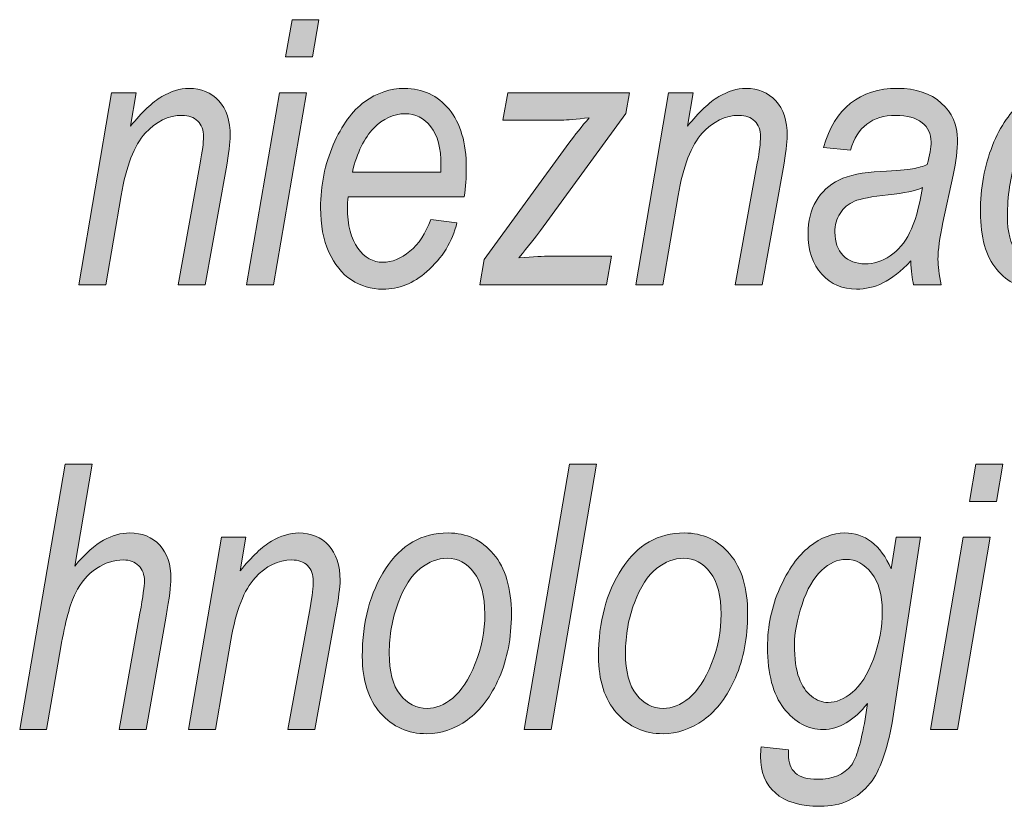
# Model space of a CAD drawing. Units: millimetres. Extents: x 3 to 1189, y 0 to 841.
# Drawn here: x 1033 to 1049, y 19 to 32 of the extents above; entities that cross this region are included whole.
import ezdxf

# ---------------------------------------------------------------- set-up
doc = ezdxf.new("R2010")
doc.units = ezdxf.units.MM
doc.header["$MEASUREMENT"] = 0
doc.layers.add('Warstwa 1', color=7, linetype='Continuous', lineweight=0)

# ---------------------------------------------------------------- blocks, each defined once
blk = doc.blocks.new('Block_14')
at = {"layer": 'Warstwa 1', "true_color": 0x000000, "transparency": 33554687}
h = blk.add_hatch(color=18, dxfattribs=at)
h.dxf.hatch_style = 2
edge = h.paths.add_edge_path()
edge.add_spline(control_points=[(1037.29, 30.993), (1037.29, 30.993), (1037.392, 31.587), (1037.392, 31.587), (1037.392, 31.587), (1037.824, 31.587), (1037.824, 31.587), (1037.824, 31.587), (1037.722, 30.993), (1037.722, 30.993), (1037.722, 30.993), (1037.29, 30.993), (1037.29, 30.993)], knot_values=[0, 0, 0, 0, 1, 1, 1, 2, 2, 2, 3, 3, 3, 4, 4, 4, 4], degree=3, periodic=0)
edge = h.paths.add_edge_path()
edge.add_spline(control_points=[(1036.665, 27.34), (1036.665, 27.34), (1037.192, 30.417), (1037.192, 30.417), (1037.192, 30.417), (1037.624, 30.417), (1037.624, 30.417), (1037.624, 30.417), (1037.097, 27.34), (1037.097, 27.34), (1037.097, 27.34), (1036.665, 27.34), (1036.665, 27.34)], knot_values=[0, 0, 0, 0, 1, 1, 1, 2, 2, 2, 3, 3, 3, 4, 4, 4, 4], degree=3, periodic=0)
h = blk.add_hatch(color=18, dxfattribs=at)
h.dxf.hatch_style = 2
edge = h.paths.add_edge_path()
edge.add_spline(control_points=[(1033.974, 27.34), (1033.974, 27.34), (1034.501, 30.417), (1034.501, 30.417), (1034.501, 30.417), (1034.894, 30.417), (1034.894, 30.417), (1034.894, 30.417), (1034.803, 29.881), (1034.803, 29.881), (1034.987, 30.109), (1035.154, 30.267), (1035.304, 30.355), (1035.454, 30.443), (1035.599, 30.487), (1035.74, 30.487), (1035.937, 30.487), (1036.097, 30.421), (1036.219, 30.289), (1036.341, 30.157), (1036.402, 29.97), (1036.402, 29.727), (1036.402, 29.619), (1036.379, 29.444), (1036.335, 29.201), (1036.335, 29.201), (1035.999, 27.34), (1035.999, 27.34), (1035.999, 27.34), (1035.567, 27.34), (1035.567, 27.34), (1035.567, 27.34), (1035.921, 29.29), (1035.921, 29.29), (1035.956, 29.481), (1035.973, 29.622), (1035.973, 29.713), (1035.973, 29.819), (1035.943, 29.903), (1035.881, 29.964), (1035.819, 30.024), (1035.736, 30.055), (1035.63, 30.055), (1035.411, 30.055), (1035.214, 29.959), (1035.039, 29.768), (1034.864, 29.577), (1034.735, 29.244), (1034.653, 28.771), (1034.653, 28.771), (1034.406, 27.34), (1034.406, 27.34), (1034.406, 27.34), (1033.974, 27.34), (1033.974, 27.34)], knot_values=[0, 0, 0, 0, 1, 1, 1, 2, 2, 2, 3, 3, 3, 4, 4, 4, 5, 5, 5, 6, 6, 6, 7, 7, 7, 8, 8, 8, 9, 9, 9, 10, 10, 10, 11, 11, 11, 12, 12, 12, 13, 13, 13, 14, 14, 14, 15, 15, 15, 16, 16, 16, 17, 17, 17, 18, 18, 18, 18], degree=3, periodic=0)
h = blk.add_hatch(color=18, dxfattribs=at)
h.dxf.hatch_style = 2
edge = h.paths.add_edge_path()
edge.add_spline(control_points=[(1038.36, 29.148), (1038.36, 29.148), (1039.779, 29.148), (1039.779, 29.148), (1039.779, 29.148), (1039.779, 29.256), (1039.779, 29.256), (1039.779, 29.531), (1039.725, 29.737), (1039.617, 29.874), (1039.509, 30.012), (1039.37, 30.081), (1039.202, 30.081), (1039.02, 30.081), (1038.853, 30.003), (1038.701, 29.849), (1038.549, 29.694), (1038.435, 29.46), (1038.36, 29.148)], knot_values=[0, 0, 0, 0, 1, 1, 1, 2, 2, 2, 3, 3, 3, 4, 4, 4, 5, 5, 5, 6, 6, 6, 6], degree=3, periodic=0)
edge = h.paths.add_edge_path()
edge.add_spline(control_points=[(1039.614, 28.386), (1039.614, 28.386), (1040.034, 28.334), (1040.034, 28.334), (1039.965, 28.034), (1039.803, 27.774), (1039.55, 27.552), (1039.339, 27.364), (1039.104, 27.271), (1038.845, 27.271), (1038.661, 27.271), (1038.494, 27.321), (1038.343, 27.42), (1038.192, 27.519), (1038.072, 27.668), (1037.983, 27.866), (1037.894, 28.064), (1037.85, 28.3), (1037.85, 28.574), (1037.85, 28.936), (1037.918, 29.273), (1038.054, 29.585), (1038.19, 29.899), (1038.357, 30.127), (1038.554, 30.271), (1038.751, 30.415), (1038.964, 30.487), (1039.194, 30.487), (1039.486, 30.487), (1039.724, 30.375), (1039.908, 30.154), (1040.093, 29.931), (1040.185, 29.617), (1040.185, 29.212), (1040.185, 29.061), (1040.175, 28.907), (1040.153, 28.748), (1040.153, 28.748), (1038.29, 28.748), (1038.29, 28.748), (1038.285, 28.687), (1038.281, 28.632), (1038.281, 28.584), (1038.281, 28.295), (1038.337, 28.075), (1038.448, 27.926), (1038.558, 27.777), (1038.691, 27.702), (1038.846, 27.702), (1038.994, 27.702), (1039.139, 27.761), (1039.281, 27.878), (1039.424, 27.996), (1039.535, 28.165), (1039.614, 28.386)], knot_values=[0, 0, 0, 0, 1, 1, 1, 2, 2, 2, 3, 3, 3, 4, 4, 4, 5, 5, 5, 6, 6, 6, 7, 7, 7, 8, 8, 8, 9, 9, 9, 10, 10, 10, 11, 11, 11, 12, 12, 12, 13, 13, 13, 14, 14, 14, 15, 15, 15, 16, 16, 16, 17, 17, 17, 18, 18, 18, 18], degree=3, periodic=0)
h = blk.add_hatch(color=18, dxfattribs=at)
h.dxf.hatch_style = 2
edge = h.paths.add_edge_path()
edge.add_spline(control_points=[(1042.9, 27.34), (1042.9, 27.34), (1043.427, 30.417), (1043.427, 30.417), (1043.427, 30.417), (1043.821, 30.417), (1043.821, 30.417), (1043.821, 30.417), (1043.73, 29.881), (1043.73, 29.881), (1043.913, 30.109), (1044.08, 30.267), (1044.23, 30.355), (1044.38, 30.443), (1044.526, 30.487), (1044.666, 30.487), (1044.864, 30.487), (1045.023, 30.421), (1045.145, 30.289), (1045.267, 30.157), (1045.328, 29.97), (1045.328, 29.727), (1045.328, 29.619), (1045.306, 29.444), (1045.261, 29.201), (1045.261, 29.201), (1044.925, 27.34), (1044.925, 27.34), (1044.925, 27.34), (1044.493, 27.34), (1044.493, 27.34), (1044.493, 27.34), (1044.848, 29.29), (1044.848, 29.29), (1044.882, 29.481), (1044.9, 29.622), (1044.9, 29.713), (1044.9, 29.819), (1044.869, 29.903), (1044.807, 29.964), (1044.746, 30.024), (1044.662, 30.055), (1044.556, 30.055), (1044.337, 30.055), (1044.14, 29.959), (1043.965, 29.768), (1043.79, 29.577), (1043.662, 29.244), (1043.58, 28.771), (1043.58, 28.771), (1043.332, 27.34), (1043.332, 27.34), (1043.332, 27.34), (1042.9, 27.34), (1042.9, 27.34)], knot_values=[0, 0, 0, 0, 1, 1, 1, 2, 2, 2, 3, 3, 3, 4, 4, 4, 5, 5, 5, 6, 6, 6, 7, 7, 7, 8, 8, 8, 9, 9, 9, 10, 10, 10, 11, 11, 11, 12, 12, 12, 13, 13, 13, 14, 14, 14, 15, 15, 15, 16, 16, 16, 17, 17, 17, 18, 18, 18, 18], degree=3, periodic=0)
h = blk.add_hatch(color=18, dxfattribs=at)
h.dxf.hatch_style = 2
edge = h.paths.add_edge_path()
edge.add_spline(control_points=[(1047.497, 28.899), (1047.389, 28.849), (1047.206, 28.81), (1046.948, 28.783), (1046.684, 28.756), (1046.504, 28.721), (1046.405, 28.679), (1046.307, 28.636), (1046.23, 28.572), (1046.175, 28.485), (1046.12, 28.398), (1046.092, 28.297), (1046.092, 28.183), (1046.092, 28.027), (1046.136, 27.903), (1046.224, 27.813), (1046.312, 27.722), (1046.428, 27.677), (1046.575, 27.677), (1046.713, 27.677), (1046.847, 27.719), (1046.976, 27.804), (1047.104, 27.889), (1047.209, 28.011), (1047.29, 28.172), (1047.371, 28.332), (1047.44, 28.574), (1047.497, 28.899)], knot_values=[0, 0, 0, 0, 1, 1, 1, 2, 2, 2, 3, 3, 3, 4, 4, 4, 5, 5, 5, 6, 6, 6, 7, 7, 7, 8, 8, 8, 9, 9, 9, 9], degree=3, periodic=0)
edge = h.paths.add_edge_path()
edge.add_spline(control_points=[(1047.308, 27.723), (1047.15, 27.557), (1047.001, 27.44), (1046.862, 27.372), (1046.723, 27.304), (1046.582, 27.271), (1046.439, 27.271), (1046.216, 27.271), (1046.03, 27.351), (1045.882, 27.511), (1045.734, 27.671), (1045.661, 27.89), (1045.661, 28.166), (1045.661, 28.363), (1045.704, 28.535), (1045.791, 28.682), (1045.878, 28.829), (1046, 28.941), (1046.156, 29.019), (1046.313, 29.097), (1046.538, 29.143), (1046.83, 29.157), (1047.076, 29.17), (1047.246, 29.185), (1047.337, 29.2), (1047.429, 29.216), (1047.507, 29.239), (1047.573, 29.27), (1047.614, 29.417), (1047.634, 29.536), (1047.634, 29.629), (1047.634, 29.758), (1047.586, 29.861), (1047.488, 29.938), (1047.391, 30.016), (1047.25, 30.055), (1047.065, 30.055), (1046.693, 30.055), (1046.452, 29.87), (1046.342, 29.499), (1046.342, 29.499), (1045.907, 29.542), (1045.907, 29.542), (1046.095, 30.172), (1046.489, 30.487), (1047.091, 30.487), (1047.388, 30.487), (1047.623, 30.409), (1047.797, 30.253), (1047.971, 30.098), (1048.058, 29.902), (1048.058, 29.667), (1048.058, 29.506), (1048.035, 29.316), (1047.989, 29.099), (1047.989, 29.099), (1047.824, 28.337), (1047.824, 28.337), (1047.771, 28.095), (1047.744, 27.899), (1047.744, 27.749), (1047.744, 27.646), (1047.761, 27.509), (1047.794, 27.34), (1047.794, 27.34), (1047.352, 27.34), (1047.352, 27.34), (1047.331, 27.437), (1047.316, 27.564), (1047.308, 27.723)], knot_values=[0, 0, 0, 0, 1, 1, 1, 2, 2, 2, 3, 3, 3, 4, 4, 4, 5, 5, 5, 6, 6, 6, 7, 7, 7, 8, 8, 8, 9, 9, 9, 10, 10, 10, 11, 11, 11, 12, 12, 12, 13, 13, 13, 14, 14, 14, 15, 15, 15, 16, 16, 16, 17, 17, 17, 18, 18, 18, 19, 19, 19, 20, 20, 20, 21, 21, 21, 22, 22, 22, 23, 23, 23, 23], degree=3, periodic=0)
h = blk.add_hatch(color=18, dxfattribs=at)
h.dxf.hatch_style = 2
edge = h.paths.add_edge_path()
edge.add_spline(control_points=[(1050.056, 28.461), (1050.056, 28.461), (1050.485, 28.407), (1050.485, 28.407), (1050.377, 28.022), (1050.222, 27.737), (1050.021, 27.55), (1049.82, 27.364), (1049.596, 27.271), (1049.349, 27.271), (1049.082, 27.271), (1048.862, 27.376), (1048.687, 27.587), (1048.512, 27.797), (1048.425, 28.102), (1048.425, 28.502), (1048.425, 28.894), (1048.489, 29.251), (1048.617, 29.571), (1048.746, 29.892), (1048.908, 30.125), (1049.104, 30.269), (1049.3, 30.414), (1049.518, 30.487), (1049.757, 30.487), (1050.016, 30.487), (1050.228, 30.396), (1050.392, 30.214), (1050.556, 30.033), (1050.637, 29.784), (1050.635, 29.467), (1050.635, 29.467), (1050.212, 29.432), (1050.212, 29.432), (1050.212, 29.633), (1050.165, 29.787), (1050.071, 29.894), (1049.978, 30.001), (1049.862, 30.055), (1049.724, 30.055), (1049.571, 30.055), (1049.434, 30.004), (1049.311, 29.903), (1049.188, 29.801), (1049.082, 29.614), (1048.991, 29.341), (1048.901, 29.067), (1048.857, 28.765), (1048.857, 28.432), (1048.857, 28.185), (1048.905, 27.998), (1049.003, 27.869), (1049.102, 27.741), (1049.218, 27.677), (1049.354, 27.677), (1049.494, 27.677), (1049.628, 27.741), (1049.756, 27.87), (1049.884, 28), (1049.984, 28.197), (1050.056, 28.461)], knot_values=[0, 0, 0, 0, 1, 1, 1, 2, 2, 2, 3, 3, 3, 4, 4, 4, 5, 5, 5, 6, 6, 6, 7, 7, 7, 8, 8, 8, 9, 9, 9, 10, 10, 10, 11, 11, 11, 12, 12, 12, 13, 13, 13, 14, 14, 14, 15, 15, 15, 16, 16, 16, 17, 17, 17, 18, 18, 18, 19, 19, 19, 20, 20, 20, 20], degree=3, periodic=0)
h = blk.add_hatch(color=18, dxfattribs=at)
h.dxf.hatch_style = 2
edge = h.paths.add_edge_path()
edge.add_spline(control_points=[(1040.403, 27.34), (1040.403, 27.34), (1040.472, 27.746), (1040.472, 27.746), (1040.472, 27.746), (1041.829, 29.609), (1041.829, 29.609), (1041.925, 29.74), (1042.034, 29.876), (1042.153, 30.017), (1041.948, 29.992), (1041.801, 29.98), (1041.71, 29.98), (1041.71, 29.98), (1040.773, 29.98), (1040.773, 29.98), (1040.773, 29.98), (1040.849, 30.417), (1040.849, 30.417), (1040.849, 30.417), (1042.798, 30.417), (1042.798, 30.417), (1042.798, 30.417), (1042.743, 30.087), (1042.743, 30.087), (1042.743, 30.087), (1041.373, 28.212), (1041.373, 28.212), (1041.296, 28.106), (1041.181, 27.96), (1041.028, 27.775), (1041.266, 27.792), (1041.429, 27.801), (1041.518, 27.801), (1041.518, 27.801), (1042.512, 27.801), (1042.512, 27.801), (1042.512, 27.801), (1042.434, 27.34), (1042.434, 27.34), (1042.434, 27.34), (1040.403, 27.34), (1040.403, 27.34)], knot_values=[0, 0, 0, 0, 1, 1, 1, 2, 2, 2, 3, 3, 3, 4, 4, 4, 5, 5, 5, 6, 6, 6, 7, 7, 7, 8, 8, 8, 9, 9, 9, 10, 10, 10, 11, 11, 11, 12, 12, 12, 13, 13, 13, 14, 14, 14, 14], degree=3, periodic=0)
h = blk.add_hatch(color=18, dxfattribs=at)
h.dxf.hatch_style = 2
edge = h.paths.add_edge_path()
edge.add_spline(control_points=[(1033.028, 20.22), (1033.028, 20.22), (1033.755, 24.467), (1033.755, 24.467), (1033.755, 24.467), (1034.19, 24.467), (1034.19, 24.467), (1034.19, 24.467), (1033.909, 22.836), (1033.909, 22.836), (1034.078, 23.035), (1034.232, 23.173), (1034.372, 23.251), (1034.51, 23.328), (1034.65, 23.367), (1034.79, 23.367), (1034.99, 23.367), (1035.151, 23.302), (1035.271, 23.172), (1035.392, 23.042), (1035.452, 22.863), (1035.452, 22.637), (1035.452, 22.525), (1035.426, 22.324), (1035.374, 22.034), (1035.374, 22.034), (1035.053, 20.22), (1035.053, 20.22), (1035.053, 20.22), (1034.621, 20.22), (1034.621, 20.22), (1034.621, 20.22), (1034.955, 22.083), (1034.955, 22.083), (1035.003, 22.352), (1035.027, 22.522), (1035.027, 22.593), (1035.027, 22.697), (1034.997, 22.78), (1034.935, 22.842), (1034.874, 22.904), (1034.792, 22.935), (1034.691, 22.935), (1034.54, 22.935), (1034.396, 22.89), (1034.258, 22.799), (1034.119, 22.708), (1034.007, 22.576), (1033.921, 22.403), (1033.835, 22.231), (1033.757, 21.943), (1033.687, 21.541), (1033.687, 21.541), (1033.46, 20.22), (1033.46, 20.22), (1033.46, 20.22), (1033.028, 20.22), (1033.028, 20.22)], knot_values=[0, 0, 0, 0, 1, 1, 1, 2, 2, 2, 3, 3, 3, 4, 4, 4, 5, 5, 5, 6, 6, 6, 7, 7, 7, 8, 8, 8, 9, 9, 9, 10, 10, 10, 11, 11, 11, 12, 12, 12, 13, 13, 13, 14, 14, 14, 15, 15, 15, 16, 16, 16, 17, 17, 17, 18, 18, 18, 19, 19, 19, 19], degree=3, periodic=0)
h = blk.add_hatch(color=18, dxfattribs=at)
h.dxf.hatch_style = 2
edge = h.paths.add_edge_path()
edge.add_spline(control_points=[(1041.113, 20.22), (1041.113, 20.22), (1041.841, 24.467), (1041.841, 24.467), (1041.841, 24.467), (1042.273, 24.467), (1042.273, 24.467), (1042.273, 24.467), (1041.545, 20.22), (1041.545, 20.22), (1041.545, 20.22), (1041.113, 20.22), (1041.113, 20.22)], knot_values=[0, 0, 0, 0, 1, 1, 1, 2, 2, 2, 3, 3, 3, 4, 4, 4, 4], degree=3, periodic=0)
h = blk.add_hatch(color=18, dxfattribs=at)
h.dxf.hatch_style = 2
edge = h.paths.add_edge_path()
edge.add_spline(control_points=[(1048.249, 23.873), (1048.249, 23.873), (1048.35, 24.467), (1048.35, 24.467), (1048.35, 24.467), (1048.782, 24.467), (1048.782, 24.467), (1048.782, 24.467), (1048.681, 23.873), (1048.681, 23.873), (1048.681, 23.873), (1048.249, 23.873), (1048.249, 23.873)], knot_values=[0, 0, 0, 0, 1, 1, 1, 2, 2, 2, 3, 3, 3, 4, 4, 4, 4], degree=3, periodic=0)
edge = h.paths.add_edge_path()
edge.add_spline(control_points=[(1047.623, 20.22), (1047.623, 20.22), (1048.15, 23.297), (1048.15, 23.297), (1048.15, 23.297), (1048.582, 23.297), (1048.582, 23.297), (1048.582, 23.297), (1048.056, 20.22), (1048.056, 20.22), (1048.056, 20.22), (1047.623, 20.22), (1047.623, 20.22)], knot_values=[0, 0, 0, 0, 1, 1, 1, 2, 2, 2, 3, 3, 3, 4, 4, 4, 4], degree=3, periodic=0)
h = blk.add_hatch(color=18, dxfattribs=at)
h.dxf.hatch_style = 2
edge = h.paths.add_edge_path()
edge.add_spline(control_points=[(1035.734, 20.22), (1035.734, 20.22), (1036.26, 23.297), (1036.26, 23.297), (1036.26, 23.297), (1036.654, 23.297), (1036.654, 23.297), (1036.654, 23.297), (1036.563, 22.761), (1036.563, 22.761), (1036.746, 22.989), (1036.913, 23.147), (1037.064, 23.235), (1037.214, 23.323), (1037.359, 23.367), (1037.5, 23.367), (1037.697, 23.367), (1037.857, 23.301), (1037.979, 23.169), (1038.101, 23.037), (1038.162, 22.85), (1038.162, 22.607), (1038.162, 22.499), (1038.139, 22.324), (1038.094, 22.081), (1038.094, 22.081), (1037.759, 20.22), (1037.759, 20.22), (1037.759, 20.22), (1037.327, 20.22), (1037.327, 20.22), (1037.327, 20.22), (1037.681, 22.17), (1037.681, 22.17), (1037.716, 22.361), (1037.733, 22.502), (1037.733, 22.593), (1037.733, 22.699), (1037.702, 22.783), (1037.641, 22.844), (1037.579, 22.904), (1037.495, 22.935), (1037.39, 22.935), (1037.171, 22.935), (1036.974, 22.839), (1036.799, 22.648), (1036.624, 22.457), (1036.495, 22.124), (1036.413, 21.651), (1036.413, 21.651), (1036.166, 20.22), (1036.166, 20.22), (1036.166, 20.22), (1035.734, 20.22), (1035.734, 20.22)], knot_values=[0, 0, 0, 0, 1, 1, 1, 2, 2, 2, 3, 3, 3, 4, 4, 4, 5, 5, 5, 6, 6, 6, 7, 7, 7, 8, 8, 8, 9, 9, 9, 10, 10, 10, 11, 11, 11, 12, 12, 12, 13, 13, 13, 14, 14, 14, 15, 15, 15, 16, 16, 16, 17, 17, 17, 18, 18, 18, 18], degree=3, periodic=0)
h = blk.add_hatch(color=18, dxfattribs=at)
h.dxf.hatch_style = 2
edge = h.paths.add_edge_path()
edge.add_spline(control_points=[(1038.95, 21.44), (1038.95, 21.148), (1039.007, 20.928), (1039.123, 20.779), (1039.239, 20.631), (1039.384, 20.557), (1039.558, 20.557), (1039.695, 20.557), (1039.832, 20.612), (1039.969, 20.723), (1040.106, 20.834), (1040.226, 21.018), (1040.329, 21.275), (1040.431, 21.532), (1040.482, 21.795), (1040.482, 22.066), (1040.482, 22.359), (1040.424, 22.582), (1040.308, 22.733), (1040.192, 22.885), (1040.049, 22.961), (1039.879, 22.961), (1039.731, 22.961), (1039.586, 22.906), (1039.446, 22.796), (1039.306, 22.686), (1039.188, 22.504), (1039.093, 22.25), (1038.997, 21.996), (1038.95, 21.726), (1038.95, 21.44)], knot_values=[0, 0, 0, 0, 1, 1, 1, 2, 2, 2, 3, 3, 3, 4, 4, 4, 5, 5, 5, 6, 6, 6, 7, 7, 7, 8, 8, 8, 9, 9, 9, 10, 10, 10, 10], degree=3, periodic=0)
edge = h.paths.add_edge_path()
edge.add_spline(control_points=[(1038.518, 21.388), (1038.518, 21.942), (1038.642, 22.411), (1038.891, 22.793), (1039.141, 23.176), (1039.475, 23.367), (1039.894, 23.367), (1040.187, 23.367), (1040.43, 23.254), (1040.621, 23.029), (1040.812, 22.804), (1040.908, 22.484), (1040.908, 22.069), (1040.908, 21.688), (1040.843, 21.348), (1040.712, 21.049), (1040.582, 20.749), (1040.413, 20.525), (1040.205, 20.375), (1039.998, 20.225), (1039.78, 20.151), (1039.552, 20.151), (1039.253, 20.151), (1039.005, 20.261), (1038.81, 20.482), (1038.615, 20.704), (1038.518, 21.005), (1038.518, 21.388)], knot_values=[0, 0, 0, 0, 1, 1, 1, 2, 2, 2, 3, 3, 3, 4, 4, 4, 5, 5, 5, 6, 6, 6, 7, 7, 7, 8, 8, 8, 9, 9, 9, 9], degree=3, periodic=0)
h = blk.add_hatch(color=18, dxfattribs=at)
h.dxf.hatch_style = 2
edge = h.paths.add_edge_path()
edge.add_spline(control_points=[(1042.736, 21.44), (1042.736, 21.148), (1042.794, 20.928), (1042.91, 20.779), (1043.026, 20.631), (1043.17, 20.557), (1043.344, 20.557), (1043.482, 20.557), (1043.619, 20.612), (1043.756, 20.723), (1043.893, 20.834), (1044.012, 21.018), (1044.115, 21.275), (1044.217, 21.532), (1044.268, 21.795), (1044.268, 22.066), (1044.268, 22.359), (1044.211, 22.582), (1044.095, 22.733), (1043.979, 22.885), (1043.836, 22.961), (1043.666, 22.961), (1043.517, 22.961), (1043.373, 22.906), (1043.233, 22.796), (1043.093, 22.686), (1042.975, 22.504), (1042.879, 22.25), (1042.784, 21.996), (1042.736, 21.726), (1042.736, 21.44)], knot_values=[0, 0, 0, 0, 1, 1, 1, 2, 2, 2, 3, 3, 3, 4, 4, 4, 5, 5, 5, 6, 6, 6, 7, 7, 7, 8, 8, 8, 9, 9, 9, 10, 10, 10, 10], degree=3, periodic=0)
edge = h.paths.add_edge_path()
edge.add_spline(control_points=[(1042.304, 21.388), (1042.304, 21.942), (1042.429, 22.411), (1042.678, 22.793), (1042.927, 23.176), (1043.261, 23.367), (1043.68, 23.367), (1043.974, 23.367), (1044.216, 23.254), (1044.408, 23.029), (1044.599, 22.804), (1044.694, 22.484), (1044.694, 22.069), (1044.694, 21.688), (1044.629, 21.348), (1044.499, 21.049), (1044.368, 20.749), (1044.199, 20.525), (1043.992, 20.375), (1043.784, 20.225), (1043.566, 20.151), (1043.339, 20.151), (1043.039, 20.151), (1042.792, 20.261), (1042.597, 20.482), (1042.402, 20.704), (1042.304, 21.005), (1042.304, 21.388)], knot_values=[0, 0, 0, 0, 1, 1, 1, 2, 2, 2, 3, 3, 3, 4, 4, 4, 5, 5, 5, 6, 6, 6, 7, 7, 7, 8, 8, 8, 9, 9, 9, 9], degree=3, periodic=0)
h = blk.add_hatch(color=18, dxfattribs=at)
h.dxf.hatch_style = 2
edge = h.paths.add_edge_path()
edge.add_spline(control_points=[(1045.445, 21.584), (1045.445, 21.354), (1045.469, 21.175), (1045.517, 21.045), (1045.565, 20.916), (1045.632, 20.818), (1045.716, 20.752), (1045.8, 20.685), (1045.89, 20.652), (1045.984, 20.652), (1046.111, 20.652), (1046.24, 20.705), (1046.371, 20.813), (1046.501, 20.92), (1046.614, 21.098), (1046.709, 21.348), (1046.804, 21.598), (1046.851, 21.854), (1046.851, 22.116), (1046.851, 22.375), (1046.794, 22.577), (1046.679, 22.724), (1046.565, 22.87), (1046.427, 22.944), (1046.266, 22.944), (1046.135, 22.944), (1046.006, 22.884), (1045.878, 22.766), (1045.75, 22.647), (1045.646, 22.466), (1045.565, 22.222), (1045.485, 21.978), (1045.445, 21.765), (1045.445, 21.584)], knot_values=[0, 0, 0, 0, 1, 1, 1, 2, 2, 2, 3, 3, 3, 4, 4, 4, 5, 5, 5, 6, 6, 6, 7, 7, 7, 8, 8, 8, 9, 9, 9, 10, 10, 10, 11, 11, 11, 11], degree=3, periodic=0)
edge = h.paths.add_edge_path()
edge.add_spline(control_points=[(1044.912, 19.942), (1044.912, 19.942), (1045.346, 19.893), (1045.346, 19.893), (1045.346, 19.893), (1045.346, 19.823), (1045.346, 19.823), (1045.346, 19.69), (1045.384, 19.59), (1045.459, 19.522), (1045.534, 19.454), (1045.651, 19.421), (1045.811, 19.421), (1046.059, 19.421), (1046.241, 19.497), (1046.357, 19.649), (1046.438, 19.762), (1046.511, 20.007), (1046.577, 20.385), (1046.577, 20.385), (1046.616, 20.637), (1046.616, 20.637), (1046.393, 20.359), (1046.157, 20.22), (1045.907, 20.22), (1045.659, 20.22), (1045.448, 20.333), (1045.274, 20.558), (1045.1, 20.783), (1045.013, 21.109), (1045.013, 21.536), (1045.013, 21.872), (1045.078, 22.188), (1045.21, 22.484), (1045.341, 22.781), (1045.5, 23.002), (1045.686, 23.148), (1045.872, 23.294), (1046.059, 23.367), (1046.248, 23.367), (1046.571, 23.367), (1046.821, 23.176), (1046.996, 22.793), (1046.996, 22.793), (1047.075, 23.297), (1047.075, 23.297), (1047.075, 23.297), (1047.466, 23.297), (1047.466, 23.297), (1047.466, 23.297), (1047.008, 20.328), (1047.008, 20.328), (1046.931, 19.88), (1046.814, 19.557), (1046.658, 19.36), (1046.462, 19.113), (1046.195, 18.989), (1045.857, 18.989), (1045.537, 18.989), (1045.297, 19.06), (1045.138, 19.202), (1044.979, 19.344), (1044.9, 19.539), (1044.9, 19.786), (1044.9, 19.832), (1044.904, 19.884), (1044.912, 19.942)], knot_values=[0, 0, 0, 0, 1, 1, 1, 2, 2, 2, 3, 3, 3, 4, 4, 4, 5, 5, 5, 6, 6, 6, 7, 7, 7, 8, 8, 8, 9, 9, 9, 10, 10, 10, 11, 11, 11, 12, 12, 12, 13, 13, 13, 14, 14, 14, 15, 15, 15, 16, 16, 16, 17, 17, 17, 18, 18, 18, 19, 19, 19, 20, 20, 20, 21, 21, 21, 22, 22, 22, 22], degree=3, periodic=0)
at = {"layer": 'Warstwa 1'}
for points, knots in [([(1037.29, 30.993), (1037.29, 30.993), (1037.392, 31.587), (1037.392, 31.587), (1037.392, 31.587), (1037.824, 31.587), (1037.824, 31.587), (1037.824, 31.587), (1037.722, 30.993), (1037.722, 30.993), (1037.722, 30.993), (1037.29, 30.993), (1037.29, 30.993)], [0, 0, 0, 0, 1, 1, 1, 2, 2, 2, 3, 3, 3, 4, 4, 4, 4]), ([(1033.974, 27.34), (1033.974, 27.34), (1034.501, 30.417), (1034.501, 30.417), (1034.501, 30.417), (1034.894, 30.417), (1034.894, 30.417), (1034.894, 30.417), (1034.803, 29.881), (1034.803, 29.881), (1034.987, 30.109), (1035.154, 30.267), (1035.304, 30.355), (1035.454, 30.443), (1035.599, 30.487), (1035.74, 30.487), (1035.937, 30.487), (1036.097, 30.421), (1036.219, 30.289), (1036.341, 30.157), (1036.402, 29.97), (1036.402, 29.727), (1036.402, 29.619), (1036.379, 29.444), (1036.335, 29.201), (1036.335, 29.201), (1035.999, 27.34), (1035.999, 27.34), (1035.999, 27.34), (1035.567, 27.34), (1035.567, 27.34), (1035.567, 27.34), (1035.921, 29.29), (1035.921, 29.29), (1035.956, 29.481), (1035.973, 29.622), (1035.973, 29.713), (1035.973, 29.819), (1035.943, 29.903), (1035.881, 29.964), (1035.819, 30.024), (1035.736, 30.055), (1035.63, 30.055), (1035.411, 30.055), (1035.214, 29.959), (1035.039, 29.768), (1034.864, 29.577), (1034.735, 29.244), (1034.653, 28.771), (1034.653, 28.771), (1034.406, 27.34), (1034.406, 27.34), (1034.406, 27.34), (1033.974, 27.34), (1033.974, 27.34)], [0, 0, 0, 0, 1, 1, 1, 2, 2, 2, 3, 3, 3, 4, 4, 4, 5, 5, 5, 6, 6, 6, 7, 7, 7, 8, 8, 8, 9, 9, 9, 10, 10, 10, 11, 11, 11, 12, 12, 12, 13, 13, 13, 14, 14, 14, 15, 15, 15, 16, 16, 16, 17, 17, 17, 18, 18, 18, 18]), ([(1039.614, 28.386), (1039.614, 28.386), (1040.034, 28.334), (1040.034, 28.334), (1039.965, 28.034), (1039.803, 27.774), (1039.55, 27.552), (1039.339, 27.364), (1039.104, 27.271), (1038.845, 27.271), (1038.661, 27.271), (1038.494, 27.321), (1038.343, 27.42), (1038.192, 27.519), (1038.072, 27.668), (1037.983, 27.866), (1037.894, 28.064), (1037.85, 28.3), (1037.85, 28.574), (1037.85, 28.936), (1037.918, 29.273), (1038.054, 29.585), (1038.19, 29.899), (1038.357, 30.127), (1038.554, 30.271), (1038.751, 30.415), (1038.964, 30.487), (1039.194, 30.487), (1039.486, 30.487), (1039.724, 30.375), (1039.908, 30.154), (1040.093, 29.931), (1040.185, 29.617), (1040.185, 29.212), (1040.185, 29.061), (1040.175, 28.907), (1040.153, 28.748), (1040.153, 28.748), (1038.29, 28.748), (1038.29, 28.748), (1038.285, 28.687), (1038.281, 28.632), (1038.281, 28.584), (1038.281, 28.295), (1038.337, 28.075), (1038.448, 27.926), (1038.558, 27.777), (1038.691, 27.702), (1038.846, 27.702), (1038.994, 27.702), (1039.139, 27.761), (1039.281, 27.878), (1039.424, 27.996), (1039.535, 28.165), (1039.614, 28.386)], [0, 0, 0, 0, 1, 1, 1, 2, 2, 2, 3, 3, 3, 4, 4, 4, 5, 5, 5, 6, 6, 6, 7, 7, 7, 8, 8, 8, 9, 9, 9, 10, 10, 10, 11, 11, 11, 12, 12, 12, 13, 13, 13, 14, 14, 14, 15, 15, 15, 16, 16, 16, 17, 17, 17, 18, 18, 18, 18]), ([(1042.9, 27.34), (1042.9, 27.34), (1043.427, 30.417), (1043.427, 30.417), (1043.427, 30.417), (1043.821, 30.417), (1043.821, 30.417), (1043.821, 30.417), (1043.73, 29.881), (1043.73, 29.881), (1043.913, 30.109), (1044.08, 30.267), (1044.23, 30.355), (1044.38, 30.443), (1044.526, 30.487), (1044.666, 30.487), (1044.864, 30.487), (1045.023, 30.421), (1045.145, 30.289), (1045.267, 30.157), (1045.328, 29.97), (1045.328, 29.727), (1045.328, 29.619), (1045.306, 29.444), (1045.261, 29.201), (1045.261, 29.201), (1044.925, 27.34), (1044.925, 27.34), (1044.925, 27.34), (1044.493, 27.34), (1044.493, 27.34), (1044.493, 27.34), (1044.848, 29.29), (1044.848, 29.29), (1044.882, 29.481), (1044.9, 29.622), (1044.9, 29.713), (1044.9, 29.819), (1044.869, 29.903), (1044.807, 29.964), (1044.746, 30.024), (1044.662, 30.055), (1044.556, 30.055), (1044.337, 30.055), (1044.14, 29.959), (1043.965, 29.768), (1043.79, 29.577), (1043.662, 29.244), (1043.58, 28.771), (1043.58, 28.771), (1043.332, 27.34), (1043.332, 27.34), (1043.332, 27.34), (1042.9, 27.34), (1042.9, 27.34)], [0, 0, 0, 0, 1, 1, 1, 2, 2, 2, 3, 3, 3, 4, 4, 4, 5, 5, 5, 6, 6, 6, 7, 7, 7, 8, 8, 8, 9, 9, 9, 10, 10, 10, 11, 11, 11, 12, 12, 12, 13, 13, 13, 14, 14, 14, 15, 15, 15, 16, 16, 16, 17, 17, 17, 18, 18, 18, 18]), ([(1047.308, 27.723), (1047.15, 27.557), (1047.001, 27.44), (1046.862, 27.372), (1046.723, 27.304), (1046.582, 27.271), (1046.439, 27.271), (1046.216, 27.271), (1046.03, 27.351), (1045.882, 27.511), (1045.734, 27.671), (1045.661, 27.89), (1045.661, 28.166), (1045.661, 28.363), (1045.704, 28.535), (1045.791, 28.682), (1045.878, 28.829), (1046, 28.941), (1046.156, 29.019), (1046.313, 29.097), (1046.538, 29.143), (1046.83, 29.157), (1047.076, 29.17), (1047.246, 29.185), (1047.337, 29.2), (1047.429, 29.216), (1047.507, 29.239), (1047.573, 29.27), (1047.614, 29.417), (1047.634, 29.536), (1047.634, 29.629), (1047.634, 29.758), (1047.586, 29.861), (1047.488, 29.938), (1047.391, 30.016), (1047.25, 30.055), (1047.065, 30.055), (1046.693, 30.055), (1046.452, 29.87), (1046.342, 29.499), (1046.342, 29.499), (1045.907, 29.542), (1045.907, 29.542), (1046.095, 30.172), (1046.489, 30.487), (1047.091, 30.487), (1047.388, 30.487), (1047.623, 30.409), (1047.797, 30.253), (1047.971, 30.098), (1048.058, 29.902), (1048.058, 29.667), (1048.058, 29.506), (1048.035, 29.316), (1047.989, 29.099), (1047.989, 29.099), (1047.824, 28.337), (1047.824, 28.337), (1047.771, 28.095), (1047.744, 27.899), (1047.744, 27.749), (1047.744, 27.646), (1047.761, 27.509), (1047.794, 27.34), (1047.794, 27.34), (1047.352, 27.34), (1047.352, 27.34), (1047.331, 27.437), (1047.316, 27.564), (1047.308, 27.723)], [0, 0, 0, 0, 1, 1, 1, 2, 2, 2, 3, 3, 3, 4, 4, 4, 5, 5, 5, 6, 6, 6, 7, 7, 7, 8, 8, 8, 9, 9, 9, 10, 10, 10, 11, 11, 11, 12, 12, 12, 13, 13, 13, 14, 14, 14, 15, 15, 15, 16, 16, 16, 17, 17, 17, 18, 18, 18, 19, 19, 19, 20, 20, 20, 21, 21, 21, 22, 22, 22, 23, 23, 23, 23]), ([(1050.056, 28.461), (1050.056, 28.461), (1050.485, 28.407), (1050.485, 28.407), (1050.377, 28.022), (1050.222, 27.737), (1050.021, 27.55), (1049.82, 27.364), (1049.596, 27.271), (1049.349, 27.271), (1049.082, 27.271), (1048.862, 27.376), (1048.687, 27.587), (1048.512, 27.797), (1048.425, 28.102), (1048.425, 28.502), (1048.425, 28.894), (1048.489, 29.251), (1048.617, 29.571), (1048.746, 29.892), (1048.908, 30.125), (1049.104, 30.269), (1049.3, 30.414), (1049.518, 30.487), (1049.757, 30.487), (1050.016, 30.487), (1050.228, 30.396), (1050.392, 30.214), (1050.556, 30.033), (1050.637, 29.784), (1050.635, 29.467), (1050.635, 29.467), (1050.212, 29.432), (1050.212, 29.432), (1050.212, 29.633), (1050.165, 29.787), (1050.071, 29.894), (1049.978, 30.001), (1049.862, 30.055), (1049.724, 30.055), (1049.571, 30.055), (1049.434, 30.004), (1049.311, 29.903), (1049.188, 29.801), (1049.082, 29.614), (1048.991, 29.341), (1048.901, 29.067), (1048.857, 28.765), (1048.857, 28.432), (1048.857, 28.185), (1048.905, 27.998), (1049.003, 27.869), (1049.102, 27.741), (1049.218, 27.677), (1049.354, 27.677), (1049.494, 27.677), (1049.628, 27.741), (1049.756, 27.87), (1049.884, 28), (1049.984, 28.197), (1050.056, 28.461)], [0, 0, 0, 0, 1, 1, 1, 2, 2, 2, 3, 3, 3, 4, 4, 4, 5, 5, 5, 6, 6, 6, 7, 7, 7, 8, 8, 8, 9, 9, 9, 10, 10, 10, 11, 11, 11, 12, 12, 12, 13, 13, 13, 14, 14, 14, 15, 15, 15, 16, 16, 16, 17, 17, 17, 18, 18, 18, 19, 19, 19, 20, 20, 20, 20]), ([(1036.665, 27.34), (1036.665, 27.34), (1037.192, 30.417), (1037.192, 30.417), (1037.192, 30.417), (1037.624, 30.417), (1037.624, 30.417), (1037.624, 30.417), (1037.097, 27.34), (1037.097, 27.34), (1037.097, 27.34), (1036.665, 27.34), (1036.665, 27.34)], [0, 0, 0, 0, 1, 1, 1, 2, 2, 2, 3, 3, 3, 4, 4, 4, 4]), ([(1040.403, 27.34), (1040.403, 27.34), (1040.472, 27.746), (1040.472, 27.746), (1040.472, 27.746), (1041.829, 29.609), (1041.829, 29.609), (1041.925, 29.74), (1042.034, 29.876), (1042.153, 30.017), (1041.948, 29.992), (1041.801, 29.98), (1041.71, 29.98), (1041.71, 29.98), (1040.773, 29.98), (1040.773, 29.98), (1040.773, 29.98), (1040.849, 30.417), (1040.849, 30.417), (1040.849, 30.417), (1042.798, 30.417), (1042.798, 30.417), (1042.798, 30.417), (1042.743, 30.087), (1042.743, 30.087), (1042.743, 30.087), (1041.373, 28.212), (1041.373, 28.212), (1041.296, 28.106), (1041.181, 27.96), (1041.028, 27.775), (1041.266, 27.792), (1041.429, 27.801), (1041.518, 27.801), (1041.518, 27.801), (1042.512, 27.801), (1042.512, 27.801), (1042.512, 27.801), (1042.434, 27.34), (1042.434, 27.34), (1042.434, 27.34), (1040.403, 27.34), (1040.403, 27.34)], [0, 0, 0, 0, 1, 1, 1, 2, 2, 2, 3, 3, 3, 4, 4, 4, 5, 5, 5, 6, 6, 6, 7, 7, 7, 8, 8, 8, 9, 9, 9, 10, 10, 10, 11, 11, 11, 12, 12, 12, 13, 13, 13, 14, 14, 14, 14]), ([(1038.36, 29.148), (1038.36, 29.148), (1039.779, 29.148), (1039.779, 29.148), (1039.779, 29.148), (1039.779, 29.256), (1039.779, 29.256), (1039.779, 29.531), (1039.725, 29.737), (1039.617, 29.874), (1039.509, 30.012), (1039.37, 30.081), (1039.202, 30.081), (1039.02, 30.081), (1038.853, 30.003), (1038.701, 29.849), (1038.549, 29.694), (1038.435, 29.46), (1038.36, 29.148)], [0, 0, 0, 0, 1, 1, 1, 2, 2, 2, 3, 3, 3, 4, 4, 4, 5, 5, 5, 6, 6, 6, 6]), ([(1047.497, 28.899), (1047.389, 28.849), (1047.206, 28.81), (1046.948, 28.783), (1046.684, 28.756), (1046.504, 28.721), (1046.405, 28.679), (1046.307, 28.636), (1046.23, 28.572), (1046.175, 28.485), (1046.12, 28.398), (1046.092, 28.297), (1046.092, 28.183), (1046.092, 28.027), (1046.136, 27.903), (1046.224, 27.813), (1046.312, 27.722), (1046.428, 27.677), (1046.575, 27.677), (1046.713, 27.677), (1046.847, 27.719), (1046.976, 27.804), (1047.104, 27.889), (1047.209, 28.011), (1047.29, 28.172), (1047.371, 28.332), (1047.44, 28.574), (1047.497, 28.899)], [0, 0, 0, 0, 1, 1, 1, 2, 2, 2, 3, 3, 3, 4, 4, 4, 5, 5, 5, 6, 6, 6, 7, 7, 7, 8, 8, 8, 9, 9, 9, 9]), ([(1033.028, 20.22), (1033.028, 20.22), (1033.755, 24.467), (1033.755, 24.467), (1033.755, 24.467), (1034.19, 24.467), (1034.19, 24.467), (1034.19, 24.467), (1033.909, 22.836), (1033.909, 22.836), (1034.078, 23.035), (1034.232, 23.173), (1034.372, 23.251), (1034.51, 23.328), (1034.65, 23.367), (1034.79, 23.367), (1034.99, 23.367), (1035.151, 23.302), (1035.271, 23.172), (1035.392, 23.042), (1035.452, 22.863), (1035.452, 22.637), (1035.452, 22.525), (1035.426, 22.324), (1035.374, 22.034), (1035.374, 22.034), (1035.053, 20.22), (1035.053, 20.22), (1035.053, 20.22), (1034.621, 20.22), (1034.621, 20.22), (1034.621, 20.22), (1034.955, 22.083), (1034.955, 22.083), (1035.003, 22.352), (1035.027, 22.522), (1035.027, 22.593), (1035.027, 22.697), (1034.997, 22.78), (1034.935, 22.842), (1034.874, 22.904), (1034.792, 22.935), (1034.691, 22.935), (1034.54, 22.935), (1034.396, 22.89), (1034.258, 22.799), (1034.119, 22.708), (1034.007, 22.576), (1033.921, 22.403), (1033.835, 22.231), (1033.757, 21.943), (1033.687, 21.541), (1033.687, 21.541), (1033.46, 20.22), (1033.46, 20.22), (1033.46, 20.22), (1033.028, 20.22), (1033.028, 20.22)], [0, 0, 0, 0, 1, 1, 1, 2, 2, 2, 3, 3, 3, 4, 4, 4, 5, 5, 5, 6, 6, 6, 7, 7, 7, 8, 8, 8, 9, 9, 9, 10, 10, 10, 11, 11, 11, 12, 12, 12, 13, 13, 13, 14, 14, 14, 15, 15, 15, 16, 16, 16, 17, 17, 17, 18, 18, 18, 19, 19, 19, 19]), ([(1041.113, 20.22), (1041.113, 20.22), (1041.841, 24.467), (1041.841, 24.467), (1041.841, 24.467), (1042.273, 24.467), (1042.273, 24.467), (1042.273, 24.467), (1041.545, 20.22), (1041.545, 20.22), (1041.545, 20.22), (1041.113, 20.22), (1041.113, 20.22)], [0, 0, 0, 0, 1, 1, 1, 2, 2, 2, 3, 3, 3, 4, 4, 4, 4]), ([(1048.249, 23.873), (1048.249, 23.873), (1048.35, 24.467), (1048.35, 24.467), (1048.35, 24.467), (1048.782, 24.467), (1048.782, 24.467), (1048.782, 24.467), (1048.681, 23.873), (1048.681, 23.873), (1048.681, 23.873), (1048.249, 23.873), (1048.249, 23.873)], [0, 0, 0, 0, 1, 1, 1, 2, 2, 2, 3, 3, 3, 4, 4, 4, 4]), ([(1035.734, 20.22), (1035.734, 20.22), (1036.26, 23.297), (1036.26, 23.297), (1036.26, 23.297), (1036.654, 23.297), (1036.654, 23.297), (1036.654, 23.297), (1036.563, 22.761), (1036.563, 22.761), (1036.746, 22.989), (1036.913, 23.147), (1037.064, 23.235), (1037.214, 23.323), (1037.359, 23.367), (1037.5, 23.367), (1037.697, 23.367), (1037.857, 23.301), (1037.979, 23.169), (1038.101, 23.037), (1038.162, 22.85), (1038.162, 22.607), (1038.162, 22.499), (1038.139, 22.324), (1038.094, 22.081), (1038.094, 22.081), (1037.759, 20.22), (1037.759, 20.22), (1037.759, 20.22), (1037.327, 20.22), (1037.327, 20.22), (1037.327, 20.22), (1037.681, 22.17), (1037.681, 22.17), (1037.716, 22.361), (1037.733, 22.502), (1037.733, 22.593), (1037.733, 22.699), (1037.702, 22.783), (1037.641, 22.844), (1037.579, 22.904), (1037.495, 22.935), (1037.39, 22.935), (1037.171, 22.935), (1036.974, 22.839), (1036.799, 22.648), (1036.624, 22.457), (1036.495, 22.124), (1036.413, 21.651), (1036.413, 21.651), (1036.166, 20.22), (1036.166, 20.22), (1036.166, 20.22), (1035.734, 20.22), (1035.734, 20.22)], [0, 0, 0, 0, 1, 1, 1, 2, 2, 2, 3, 3, 3, 4, 4, 4, 5, 5, 5, 6, 6, 6, 7, 7, 7, 8, 8, 8, 9, 9, 9, 10, 10, 10, 11, 11, 11, 12, 12, 12, 13, 13, 13, 14, 14, 14, 15, 15, 15, 16, 16, 16, 17, 17, 17, 18, 18, 18, 18]), ([(1038.518, 21.388), (1038.518, 21.942), (1038.642, 22.411), (1038.891, 22.793), (1039.141, 23.176), (1039.475, 23.367), (1039.894, 23.367), (1040.187, 23.367), (1040.43, 23.254), (1040.621, 23.029), (1040.812, 22.804), (1040.908, 22.484), (1040.908, 22.069), (1040.908, 21.688), (1040.843, 21.348), (1040.712, 21.049), (1040.582, 20.749), (1040.413, 20.525), (1040.205, 20.375), (1039.998, 20.225), (1039.78, 20.151), (1039.552, 20.151), (1039.253, 20.151), (1039.005, 20.261), (1038.81, 20.482), (1038.615, 20.704), (1038.518, 21.005), (1038.518, 21.388)], [0, 0, 0, 0, 1, 1, 1, 2, 2, 2, 3, 3, 3, 4, 4, 4, 5, 5, 5, 6, 6, 6, 7, 7, 7, 8, 8, 8, 9, 9, 9, 9]), ([(1042.304, 21.388), (1042.304, 21.942), (1042.429, 22.411), (1042.678, 22.793), (1042.927, 23.176), (1043.261, 23.367), (1043.68, 23.367), (1043.974, 23.367), (1044.216, 23.254), (1044.408, 23.029), (1044.599, 22.804), (1044.694, 22.484), (1044.694, 22.069), (1044.694, 21.688), (1044.629, 21.348), (1044.499, 21.049), (1044.368, 20.749), (1044.199, 20.525), (1043.992, 20.375), (1043.784, 20.225), (1043.566, 20.151), (1043.339, 20.151), (1043.039, 20.151), (1042.792, 20.261), (1042.597, 20.482), (1042.402, 20.704), (1042.304, 21.005), (1042.304, 21.388)], [0, 0, 0, 0, 1, 1, 1, 2, 2, 2, 3, 3, 3, 4, 4, 4, 5, 5, 5, 6, 6, 6, 7, 7, 7, 8, 8, 8, 9, 9, 9, 9]), ([(1044.912, 19.942), (1044.912, 19.942), (1045.346, 19.893), (1045.346, 19.893), (1045.346, 19.893), (1045.346, 19.823), (1045.346, 19.823), (1045.346, 19.69), (1045.384, 19.59), (1045.459, 19.522), (1045.534, 19.454), (1045.651, 19.421), (1045.811, 19.421), (1046.059, 19.421), (1046.241, 19.497), (1046.357, 19.649), (1046.438, 19.762), (1046.511, 20.007), (1046.577, 20.385), (1046.577, 20.385), (1046.616, 20.637), (1046.616, 20.637), (1046.393, 20.359), (1046.157, 20.22), (1045.907, 20.22), (1045.659, 20.22), (1045.448, 20.333), (1045.274, 20.558), (1045.1, 20.783), (1045.013, 21.109), (1045.013, 21.536), (1045.013, 21.872), (1045.078, 22.188), (1045.21, 22.484), (1045.341, 22.781), (1045.5, 23.002), (1045.686, 23.148), (1045.872, 23.294), (1046.059, 23.367), (1046.248, 23.367), (1046.571, 23.367), (1046.821, 23.176), (1046.996, 22.793), (1046.996, 22.793), (1047.075, 23.297), (1047.075, 23.297), (1047.075, 23.297), (1047.466, 23.297), (1047.466, 23.297), (1047.466, 23.297), (1047.008, 20.328), (1047.008, 20.328), (1046.931, 19.88), (1046.814, 19.557), (1046.658, 19.36), (1046.462, 19.113), (1046.195, 18.989), (1045.857, 18.989), (1045.537, 18.989), (1045.297, 19.06), (1045.138, 19.202), (1044.979, 19.344), (1044.9, 19.539), (1044.9, 19.786), (1044.9, 19.832), (1044.904, 19.884), (1044.912, 19.942)], [0, 0, 0, 0, 1, 1, 1, 2, 2, 2, 3, 3, 3, 4, 4, 4, 5, 5, 5, 6, 6, 6, 7, 7, 7, 8, 8, 8, 9, 9, 9, 10, 10, 10, 11, 11, 11, 12, 12, 12, 13, 13, 13, 14, 14, 14, 15, 15, 15, 16, 16, 16, 17, 17, 17, 18, 18, 18, 19, 19, 19, 20, 20, 20, 21, 21, 21, 22, 22, 22, 22]), ([(1047.623, 20.22), (1047.623, 20.22), (1048.15, 23.297), (1048.15, 23.297), (1048.15, 23.297), (1048.582, 23.297), (1048.582, 23.297), (1048.582, 23.297), (1048.056, 20.22), (1048.056, 20.22), (1048.056, 20.22), (1047.623, 20.22), (1047.623, 20.22)], [0, 0, 0, 0, 1, 1, 1, 2, 2, 2, 3, 3, 3, 4, 4, 4, 4]), ([(1038.95, 21.44), (1038.95, 21.148), (1039.007, 20.928), (1039.123, 20.779), (1039.239, 20.631), (1039.384, 20.557), (1039.558, 20.557), (1039.695, 20.557), (1039.832, 20.612), (1039.969, 20.723), (1040.106, 20.834), (1040.226, 21.018), (1040.329, 21.275), (1040.431, 21.532), (1040.482, 21.795), (1040.482, 22.066), (1040.482, 22.359), (1040.424, 22.582), (1040.308, 22.733), (1040.192, 22.885), (1040.049, 22.961), (1039.879, 22.961), (1039.731, 22.961), (1039.586, 22.906), (1039.446, 22.796), (1039.306, 22.686), (1039.188, 22.504), (1039.093, 22.25), (1038.997, 21.996), (1038.95, 21.726), (1038.95, 21.44)], [0, 0, 0, 0, 1, 1, 1, 2, 2, 2, 3, 3, 3, 4, 4, 4, 5, 5, 5, 6, 6, 6, 7, 7, 7, 8, 8, 8, 9, 9, 9, 10, 10, 10, 10]), ([(1042.736, 21.44), (1042.736, 21.148), (1042.794, 20.928), (1042.91, 20.779), (1043.026, 20.631), (1043.17, 20.557), (1043.344, 20.557), (1043.482, 20.557), (1043.619, 20.612), (1043.756, 20.723), (1043.893, 20.834), (1044.012, 21.018), (1044.115, 21.275), (1044.217, 21.532), (1044.268, 21.795), (1044.268, 22.066), (1044.268, 22.359), (1044.211, 22.582), (1044.095, 22.733), (1043.979, 22.885), (1043.836, 22.961), (1043.666, 22.961), (1043.517, 22.961), (1043.373, 22.906), (1043.233, 22.796), (1043.093, 22.686), (1042.975, 22.504), (1042.879, 22.25), (1042.784, 21.996), (1042.736, 21.726), (1042.736, 21.44)], [0, 0, 0, 0, 1, 1, 1, 2, 2, 2, 3, 3, 3, 4, 4, 4, 5, 5, 5, 6, 6, 6, 7, 7, 7, 8, 8, 8, 9, 9, 9, 10, 10, 10, 10]), ([(1045.445, 21.584), (1045.445, 21.354), (1045.469, 21.175), (1045.517, 21.045), (1045.565, 20.916), (1045.632, 20.818), (1045.716, 20.752), (1045.8, 20.685), (1045.89, 20.652), (1045.984, 20.652), (1046.111, 20.652), (1046.24, 20.705), (1046.371, 20.813), (1046.501, 20.92), (1046.614, 21.098), (1046.709, 21.348), (1046.804, 21.598), (1046.851, 21.854), (1046.851, 22.116), (1046.851, 22.375), (1046.794, 22.577), (1046.679, 22.724), (1046.565, 22.87), (1046.427, 22.944), (1046.266, 22.944), (1046.135, 22.944), (1046.006, 22.884), (1045.878, 22.766), (1045.75, 22.647), (1045.646, 22.466), (1045.565, 22.222), (1045.485, 21.978), (1045.445, 21.765), (1045.445, 21.584)], [0, 0, 0, 0, 1, 1, 1, 2, 2, 2, 3, 3, 3, 4, 4, 4, 5, 5, 5, 6, 6, 6, 7, 7, 7, 8, 8, 8, 9, 9, 9, 10, 10, 10, 11, 11, 11, 11])]:
    blk.add_open_spline(points, degree=3, knots=knots, dxfattribs=at)
blk = doc.blocks.new('Block_13')
at = {"layer": 'Warstwa 1'}
blk.add_blockref('Block_14', (0, 0), dxfattribs=at)

msp = doc.modelspace()

# ---------------------------------------------------------------- block references
at = {"layer": 'Warstwa 1'}
msp.add_blockref('Block_13', (0, 0), dxfattribs=at)

doc.saveas('drawing.dxf')
